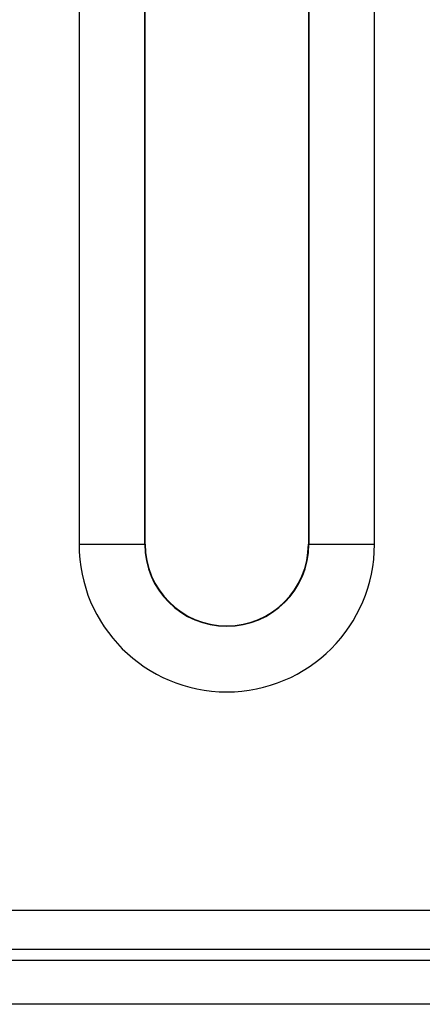
# Model space of a CAD drawing. Units: millimetres. Extents: x -96 to 664, y -32 to 370.
# Drawn here: x 82 to 87, y 187 to 199 of the extents above; entities that cross this region are included whole.
import ezdxf

# ---------------------------------------------------------------- set-up
doc = ezdxf.new("R2010")
doc.units = ezdxf.units.MM

msp = doc.modelspace()

# ---------------------------------------------------------------- linework, layer by layer
at = {"color": 7, "linetype": 'Continuous', "lineweight": 25}
for p, q in [((82.708493, 204.63419), (82.708493, 192.63419)), ((83.458379, 192.63419), (83.458379, 204.63419)), ((83.462972, 192.63419), (83.462972, 204.63419)), ((85.328063, 204.63419), (85.328063, 192.63419)), ((85.332653, 204.63419), (85.332653, 192.63419)), ((86.082539, 192.63419), (86.082539, 204.63419)), ((82.708493, 192.63419), (83.458379, 192.63419)), ((83.462972, 192.63419), (83.458379, 192.63419)), ((85.328063, 192.63419), (85.332653, 192.63419)), ((85.332653, 192.63419), (86.082539, 192.63419)), ((51.369839, 188.453065), (301.119844, 188.453065)), ((301.119844, 188.003064), (51.369839, 188.003064)), ((99.296337, 187.878064), (81.621338, 187.878064)), ((301.244835, 187.378064), (51.244839, 187.378064))]:
    msp.add_line(p, q, dxfattribs=at)
for radius in [1.687023, 0.937137, 0.932545]:
    msp.add_arc((84.395517, 192.63419), radius, 180, 0, dxfattribs=at)

doc.saveas('drawing.dxf')
